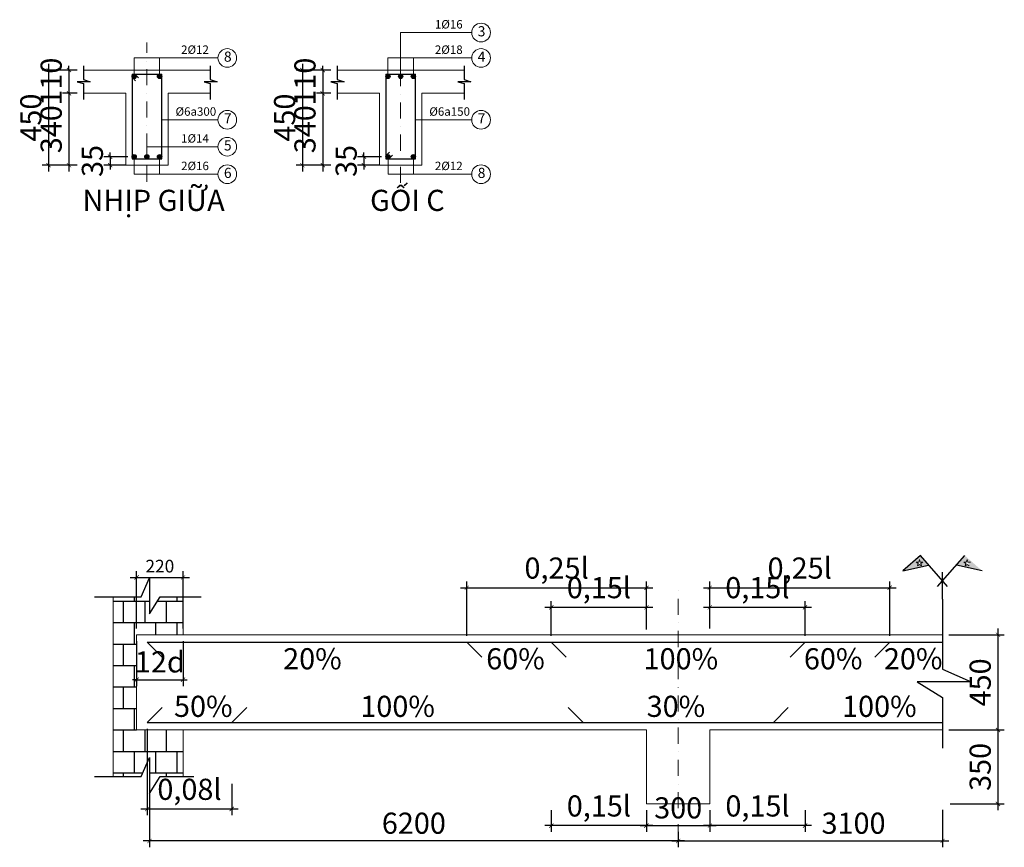
# Model space of a CAD drawing. Units: millimetres. Extents: x -122119 to 874607, y -707583 to 64750.
# Drawn here: x 386555 to 391210, y -226711 to -222795 of the extents above; entities that cross this region are included whole.
import ezdxf
from ezdxf.enums import TextEntityAlignment as Align

# ---------------------------------------------------------------- set-up
doc = ezdxf.new("R2010")
doc.units = ezdxf.units.MM
doc.header["$LTSCALE"] = 3
doc.header["$PDMODE"] = 3
doc.linetypes.add('DASHDOTX2', pattern=[50.8, 25.4, -12.7, 0, -12.7])
doc.linetypes.add('JIS_08_15', pattern=[17.25, 15, -0.75, 0.75, -0.75])
for name, color, linetype, lineweight in [('chi dan loai thep', 7, 'Continuous', 13), ('d thep+ a thép', 10, 'Continuous', 20), ('ki hieu cắt', 11, 'Continuous', 30), ('net thay', 6, 'Continuous', 20), ('So hieu thep', 130, 'Continuous', 30), ('thep1', 80, 'Continuous', 30), ('truc', 130, 'JIS_08_15', 5)]:
    doc.layers.add(name, color=color, linetype=linetype, lineweight=lineweight)
doc.styles.get("Standard").update_dxf_attribs({"font": 'arial.ttf'})
doc.styles.add('Times New Roman', font='times.ttf', dxfattribs={"width": 1.0005, "height": 50})
doc.styles.add('vua', font='arial.ttf', dxfattribs={"height": 150})
doc.dimstyles.new('f ti le 1 dim trang loai nho', dxfattribs={"dimtxt": 60, "dimasz": 20, "dimexe": 30, "dimexo": 30, "dimgap": 15, "dimtad": 1, "dimdec": 0, "dimtxsty": 'Standard', "dimblk": 'ARCHTICK', "dimcen": 15, "dimdle": 30, "dimclrd": 40, "dimclre": 7, "dimadec": 0, "dimazin": 0, "dimtfac": 1, "dimtdec": 0, "dimtix": 1, "dimtmove": 0, "dimatfit": 3, "dimfxl": 3, "dimarcsym": 0})
doc.dimstyles.new('ti le 1 dim trang', dxfattribs={"dimtxt": 100, "dimasz": 20, "dimexe": 30, "dimexo": 30, "dimgap": 20, "dimtad": 1, "dimdec": 0, "dimtxsty": 'Standard', "dimblk": 'ARCHTICK', "dimcen": 15, "dimdle": 30, "dimclrd": 40, "dimclre": 7, "dimadec": 0, "dimazin": 0, "dimtfac": 1, "dimtdec": 0, "dimtix": 1, "dimtmove": 0, "dimatfit": 3, "dimfxl": 3, "dimarcsym": 0})

# ---------------------------------------------------------------- blocks, each defined once
blk = doc.blocks.new('_ArchTick')
at = {"color": 0, "linetype": 'ByBlock', "const_width": 0.15}
blk.add_lwpolyline([(-0.5, -0.5), (0.5, 0.5)], dxfattribs=at)
blk = doc.blocks.new('*D321')
at = {"layer": 'Defpoints', "color": 0, "transparency": 16777216}
for p in [(390918.3, -225705.4), (390918.3, -226155.4), (391180.3, -226155.4)]:
    blk.add_point(p, dxfattribs=at)
at = {"layer": 'thep1', "color": 7, "lineweight": -2, "transparency": 16777216}
for p, q in [((390948.3, -225705.4), (391210.3, -225705.4)), ((390948.3, -226155.4), (391210.3, -226155.4))]:
    blk.add_line(p, q, dxfattribs=at)
at = {"layer": 'thep1', "color": 40, "lineweight": -2, "transparency": 16777216}
blk.add_line((391180.3, -225675.4), (391180.3, -226185.4), dxfattribs=at)
at = {"layer": 'thep1', "color": 40, "lineweight": -2, "transparency": 16777216, "xscale": 20, "yscale": 20, "zscale": 20}
for p, rotation in [((391180.3, -225705.4), 90), ((391180.3, -226155.4), 270)]:
    blk.add_blockref('_ArchTick', p, dxfattribs=dict(at, rotation=rotation))
at = {"layer": 'thep1', "color": 0, "transparency": 16777216, "insert": (391109.3, -225930.4), "char_height": 100, "attachment_point": 5, "rotation": 90}
blk.add_mtext('450', dxfattribs=at)
blk = doc.blocks.new('*D320')
at = {"layer": 'Defpoints', "color": 0, "transparency": 16777216}
for p in [(390918.3, -226155.4), (390924, -226505.4), (391180.3, -226505.4)]:
    blk.add_point(p, dxfattribs=at)
at = {"layer": 'thep1', "color": 7, "lineweight": -2, "transparency": 16777216}
for p, q in [((390948.3, -226155.4), (391210.3, -226155.4)), ((390954, -226505.4), (391210.3, -226505.4))]:
    blk.add_line(p, q, dxfattribs=at)
at = {"layer": 'thep1', "color": 40, "lineweight": -2, "transparency": 16777216}
blk.add_line((391180.3, -226125.4), (391180.3, -226535.4), dxfattribs=at)
at = {"layer": 'thep1', "color": 40, "lineweight": -2, "transparency": 16777216, "xscale": 20, "yscale": 20, "zscale": 20}
for p, rotation in [((391180.3, -226155.4), 90), ((391180.3, -226505.4), 270)]:
    blk.add_blockref('_ArchTick', p, dxfattribs=dict(at, rotation=rotation))
at = {"layer": 'thep1', "color": 0, "transparency": 16777216, "insert": (391109.2, -226330.4), "char_height": 100, "attachment_point": 5, "rotation": 90}
blk.add_mtext('350', dxfattribs=at)
blk = doc.blocks.new('*D322')
at = {"layer": 'Defpoints', "color": 0, "transparency": 16777216}
for p in [(387168.5, -226370.4), (389668.4, -226608.1), (387168.5, -226680.8)]:
    blk.add_point(p, dxfattribs=at)
at = {"layer": 'thep1', "color": 7, "lineweight": -2, "transparency": 16777216}
for p, q in [((387168.5, -226400.4), (387168.5, -226710.8)), ((389668.4, -226638.1), (389668.4, -226710.8))]:
    blk.add_line(p, q, dxfattribs=at)
at = {"layer": 'thep1', "color": 40, "lineweight": -2, "transparency": 16777216}
blk.add_line((389698.4, -226680.8), (387138.5, -226680.8), dxfattribs=at)
at = {"layer": 'thep1', "color": 40, "lineweight": -2, "transparency": 16777216, "xscale": 20, "yscale": 20, "zscale": 20, "rotation": 180}
blk.add_blockref('_ArchTick', (387168.5, -226680.8), dxfattribs=at)
at = {"layer": 'thep1', "color": 40, "lineweight": -2, "transparency": 16777216, "xscale": 20, "yscale": 20, "zscale": 20}
blk.add_blockref('_ArchTick', (389668.4, -226680.8), dxfattribs=at)
at = {"layer": 'thep1', "color": 0, "transparency": 16777216, "insert": (388418.4, -226609.7), "char_height": 100, "attachment_point": 5}
blk.add_mtext('6200', dxfattribs=at)
blk = doc.blocks.new('*D323')
at = {"layer": 'Defpoints', "color": 0, "transparency": 16777216}
for p in [(390918.3, -226503.3), (389668.4, -226628.1), (390918.3, -226680.8)]:
    blk.add_point(p, dxfattribs=at)
at = {"layer": 'thep1', "color": 7, "lineweight": -2, "transparency": 16777216}
for p, q in [((390918.3, -226533.3), (390918.3, -226710.8)), ((389668.4, -226658.1), (389668.4, -226710.8))]:
    blk.add_line(p, q, dxfattribs=at)
at = {"layer": 'thep1', "color": 40, "lineweight": -2, "transparency": 16777216}
blk.add_line((389638.4, -226680.8), (390948.3, -226680.8), dxfattribs=at)
at = {"layer": 'thep1', "color": 40, "lineweight": -2, "transparency": 16777216, "xscale": 20, "yscale": 20, "zscale": 20, "rotation": 180}
blk.add_blockref('_ArchTick', (389668.4, -226680.8), dxfattribs=at)
at = {"layer": 'thep1', "color": 40, "lineweight": -2, "transparency": 16777216, "xscale": 20, "yscale": 20, "zscale": 20}
blk.add_blockref('_ArchTick', (390918.3, -226680.8), dxfattribs=at)
at = {"layer": 'thep1', "color": 0, "transparency": 16777216, "insert": (390497.5, -226609.7), "char_height": 100, "attachment_point": 5}
blk.add_mtext('3100', dxfattribs=at)
blk = doc.blocks.new('*D324')
at = {"layer": 'Defpoints', "color": 0, "transparency": 16777216}
for p in [(389518.4, -226505.4), (389818.4, -226505.4), (389818.4, -226608.1)]:
    blk.add_point(p, dxfattribs=at)
at = {"layer": 'thep1', "color": 7, "lineweight": -2, "transparency": 16777216}
for p, q in [((389518.4, -226535.4), (389518.4, -226638.1)), ((389818.4, -226535.4), (389818.4, -226638.1))]:
    blk.add_line(p, q, dxfattribs=at)
at = {"layer": 'thep1', "color": 40, "lineweight": -2, "transparency": 16777216}
blk.add_line((389488.4, -226608.1), (389848.4, -226608.1), dxfattribs=at)
at = {"layer": 'thep1', "color": 40, "lineweight": -2, "transparency": 16777216, "xscale": 20, "yscale": 20, "zscale": 20, "rotation": 180}
blk.add_blockref('_ArchTick', (389518.4, -226608.1), dxfattribs=at)
at = {"layer": 'thep1', "color": 40, "lineweight": -2, "transparency": 16777216, "xscale": 20, "yscale": 20, "zscale": 20}
blk.add_blockref('_ArchTick', (389818.4, -226608.1), dxfattribs=at)
at = {"layer": 'thep1', "color": 0, "transparency": 16777216, "insert": (389668.4, -226537), "char_height": 100, "attachment_point": 5}
blk.add_mtext('300', dxfattribs=at)
blk = doc.blocks.new('*D325')
at = {"layer": 'Defpoints', "color": 0, "transparency": 16777216}
for p in [(387157.5, -226120.4), (387557.5, -226379.7), (387557.5, -226529.4)]:
    blk.add_point(p, dxfattribs=at)
at = {"layer": 'thep1', "color": 7, "lineweight": -2, "transparency": 16777216}
for p, q in [((387157.5, -226150.4), (387157.5, -226559.4)), ((387557.5, -226409.7), (387557.5, -226559.4))]:
    blk.add_line(p, q, dxfattribs=at)
at = {"layer": 'thep1', "color": 40, "lineweight": -2, "transparency": 16777216}
blk.add_line((387127.5, -226529.4), (387587.5, -226529.4), dxfattribs=at)
at = {"layer": 'thep1', "color": 40, "lineweight": -2, "transparency": 16777216, "xscale": 20, "yscale": 20, "zscale": 20, "rotation": 180}
blk.add_blockref('_ArchTick', (387157.5, -226529.4), dxfattribs=at)
at = {"layer": 'thep1', "color": 40, "lineweight": -2, "transparency": 16777216, "xscale": 20, "yscale": 20, "zscale": 20}
blk.add_blockref('_ArchTick', (387557.5, -226529.4), dxfattribs=at)
at = {"layer": 'thep1', "color": 0, "transparency": 16777216, "insert": (387357.5, -226449.3), "char_height": 100, "attachment_point": 5}
blk.add_mtext('0,08l', dxfattribs=at)
blk = doc.blocks.new('*D326')
at = {"layer": 'Defpoints', "color": 0, "transparency": 16777216}
for p in [(389817.7, -225575.3), (389817.7, -225705.4), (390268.4, -225740.4)]:
    blk.add_point(p, dxfattribs=at)
at = {"layer": 'thep1', "color": 7, "lineweight": -2, "transparency": 16777216}
for p, q in [((389817.7, -225675.4), (389817.7, -225545.3)), ((390268.4, -225710.4), (390268.4, -225545.3))]:
    blk.add_line(p, q, dxfattribs=at)
at = {"layer": 'thep1', "color": 40, "lineweight": -2, "transparency": 16777216}
blk.add_line((390298.4, -225575.3), (389787.7, -225575.3), dxfattribs=at)
at = {"layer": 'thep1', "color": 40, "lineweight": -2, "transparency": 16777216, "xscale": 20, "yscale": 20, "zscale": 20, "rotation": 180}
blk.add_blockref('_ArchTick', (389817.7, -225575.3), dxfattribs=at)
at = {"layer": 'thep1', "color": 40, "lineweight": -2, "transparency": 16777216, "xscale": 20, "yscale": 20, "zscale": 20}
blk.add_blockref('_ArchTick', (390268.4, -225575.3), dxfattribs=at)
at = {"layer": 'thep1', "color": 0, "transparency": 16777216, "insert": (390043, -225495.2), "char_height": 100, "attachment_point": 5}
blk.add_mtext('0,15l', dxfattribs=at)
blk = doc.blocks.new('*D327')
at = {"layer": 'Defpoints', "color": 0, "transparency": 16777216}
for p in [(389068.4, -225575.3), (389068.4, -225740.4), (389518.4, -225710.4)]:
    blk.add_point(p, dxfattribs=at)
at = {"layer": 'thep1', "color": 7, "lineweight": -2, "transparency": 16777216}
for p, q in [((389068.4, -225710.4), (389068.4, -225545.3)), ((389518.4, -225680.4), (389518.4, -225545.3))]:
    blk.add_line(p, q, dxfattribs=at)
at = {"layer": 'thep1', "color": 40, "lineweight": -2, "transparency": 16777216}
blk.add_line((389548.4, -225575.3), (389038.4, -225575.3), dxfattribs=at)
at = {"layer": 'thep1', "color": 40, "lineweight": -2, "transparency": 16777216, "xscale": 20, "yscale": 20, "zscale": 20, "rotation": 180}
blk.add_blockref('_ArchTick', (389068.4, -225575.3), dxfattribs=at)
at = {"layer": 'thep1', "color": 40, "lineweight": -2, "transparency": 16777216, "xscale": 20, "yscale": 20, "zscale": 20}
blk.add_blockref('_ArchTick', (389518.4, -225575.3), dxfattribs=at)
at = {"layer": 'thep1', "color": 0, "transparency": 16777216, "insert": (389293.4, -225495.2), "char_height": 100, "attachment_point": 5}
blk.add_mtext('0,15l', dxfattribs=at)
blk = doc.blocks.new('*D328')
at = {"layer": 'Defpoints', "color": 0, "transparency": 16777216}
for p in [(389518.4, -225482.6), (388668.4, -225740.4), (389518.4, -225710.4)]:
    blk.add_point(p, dxfattribs=at)
at = {"layer": 'thep1', "color": 7, "lineweight": -2, "transparency": 16777216}
for p, q in [((388668.4, -225710.4), (388668.4, -225452.6)), ((389518.4, -225680.4), (389518.4, -225452.6))]:
    blk.add_line(p, q, dxfattribs=at)
at = {"layer": 'thep1', "color": 40, "lineweight": -2, "transparency": 16777216}
blk.add_line((388638.4, -225482.6), (389548.4, -225482.6), dxfattribs=at)
at = {"layer": 'thep1', "color": 40, "lineweight": -2, "transparency": 16777216, "xscale": 20, "yscale": 20, "zscale": 20, "rotation": 180}
blk.add_blockref('_ArchTick', (388668.4, -225482.6), dxfattribs=at)
at = {"layer": 'thep1', "color": 40, "lineweight": -2, "transparency": 16777216, "xscale": 20, "yscale": 20, "zscale": 20}
blk.add_blockref('_ArchTick', (389518.4, -225482.6), dxfattribs=at)
at = {"layer": 'thep1', "color": 0, "transparency": 16777216, "insert": (389093.4, -225402.5), "char_height": 100, "attachment_point": 5}
blk.add_mtext('0,25l', dxfattribs=at)
blk = doc.blocks.new('*D329')
at = {"layer": 'Defpoints', "color": 0, "transparency": 16777216}
for p in [(390668.4, -225482.6), (389817.7, -225705.4), (390668.4, -225740.4)]:
    blk.add_point(p, dxfattribs=at)
at = {"layer": 'thep1', "color": 7, "lineweight": -2, "transparency": 16777216}
for p, q in [((389817.7, -225675.4), (389817.7, -225452.6)), ((390668.4, -225710.4), (390668.4, -225452.6))]:
    blk.add_line(p, q, dxfattribs=at)
at = {"layer": 'thep1', "color": 40, "lineweight": -2, "transparency": 16777216}
blk.add_line((389787.7, -225482.6), (390698.4, -225482.6), dxfattribs=at)
at = {"layer": 'thep1', "color": 40, "lineweight": -2, "transparency": 16777216, "xscale": 20, "yscale": 20, "zscale": 20, "rotation": 180}
blk.add_blockref('_ArchTick', (389817.7, -225482.6), dxfattribs=at)
at = {"layer": 'thep1', "color": 40, "lineweight": -2, "transparency": 16777216, "xscale": 20, "yscale": 20, "zscale": 20}
blk.add_blockref('_ArchTick', (390668.4, -225482.6), dxfattribs=at)
at = {"layer": 'thep1', "color": 0, "transparency": 16777216, "insert": (390243, -225402.5), "char_height": 100, "attachment_point": 5}
blk.add_mtext('0,25l', dxfattribs=at)
blk = doc.blocks.new('*D330')
at = {"layer": 'Defpoints', "color": 0, "transparency": 16777216}
for p in [(387107.5, -225705.4), (387327.3, -225705.4), (387327.3, -225917.6)]:
    blk.add_point(p, dxfattribs=at)
at = {"layer": 'thep1', "color": 7, "lineweight": -2, "transparency": 16777216}
for p, q in [((387107.5, -225735.4), (387107.5, -225947.6)), ((387327.3, -225735.4), (387327.3, -225947.6))]:
    blk.add_line(p, q, dxfattribs=at)
at = {"layer": 'thep1', "color": 40, "lineweight": -2, "transparency": 16777216}
for p, q in [((387107.5, -225917.6), (387087.5, -225917.6)), ((387107.5, -225917.6), (387327.3, -225917.6)), ((387327.3, -225917.6), (387347.3, -225917.6))]:
    blk.add_line(p, q, dxfattribs=at)
at = {"layer": 'thep1', "color": 40, "lineweight": -2, "transparency": 16777216, "xscale": 20, "yscale": 20, "zscale": 20}
blk.add_blockref('_ArchTick', (387107.5, -225917.6), dxfattribs=at)
at = {"layer": 'thep1', "color": 40, "lineweight": -2, "transparency": 16777216, "xscale": 20, "yscale": 20, "zscale": 20, "rotation": 180}
blk.add_blockref('_ArchTick', (387327.3, -225917.6), dxfattribs=at)
at = {"layer": 'thep1', "color": 0, "transparency": 16777216, "insert": (387217.4, -225846.5), "char_height": 100, "attachment_point": 5}
blk.add_mtext('12d', dxfattribs=at)
blk = doc.blocks.new('*D711')
at = {"layer": 'Defpoints', "color": 0, "transparency": 16777216}
for p in [(389068.4, -226504.7), (389518.4, -226505.4), (389068.4, -226608.1)]:
    blk.add_point(p, dxfattribs=at)
at = {"layer": 'thep1', "color": 7, "lineweight": -2, "transparency": 16777216}
for p, q in [((389068.4, -226534.7), (389068.4, -226638.1)), ((389518.4, -226535.4), (389518.4, -226638.1))]:
    blk.add_line(p, q, dxfattribs=at)
at = {"layer": 'thep1', "color": 40, "lineweight": -2, "transparency": 16777216}
blk.add_line((389548.4, -226608.1), (389038.4, -226608.1), dxfattribs=at)
at = {"layer": 'thep1', "color": 40, "lineweight": -2, "transparency": 16777216, "xscale": 20, "yscale": 20, "zscale": 20, "rotation": 180}
blk.add_blockref('_ArchTick', (389068.4, -226608.1), dxfattribs=at)
at = {"layer": 'thep1', "color": 40, "lineweight": -2, "transparency": 16777216, "xscale": 20, "yscale": 20, "zscale": 20}
blk.add_blockref('_ArchTick', (389518.4, -226608.1), dxfattribs=at)
at = {"layer": 'thep1', "color": 0, "transparency": 16777216, "insert": (389293.4, -226528), "char_height": 100, "attachment_point": 5}
blk.add_mtext('0,15l', dxfattribs=at)
blk = doc.blocks.new('*D712')
at = {"layer": 'Defpoints', "color": 0, "transparency": 16777216}
for p in [(389818.4, -226504.7), (390268.4, -226505.4), (389818.4, -226608.1)]:
    blk.add_point(p, dxfattribs=at)
at = {"layer": 'thep1', "color": 7, "lineweight": -2, "transparency": 16777216}
for p, q in [((389818.4, -226534.7), (389818.4, -226638.1)), ((390268.4, -226535.4), (390268.4, -226638.1))]:
    blk.add_line(p, q, dxfattribs=at)
at = {"layer": 'thep1', "color": 40, "lineweight": -2, "transparency": 16777216}
blk.add_line((390298.4, -226608.1), (389788.4, -226608.1), dxfattribs=at)
at = {"layer": 'thep1', "color": 40, "lineweight": -2, "transparency": 16777216, "xscale": 20, "yscale": 20, "zscale": 20, "rotation": 180}
blk.add_blockref('_ArchTick', (389818.4, -226608.1), dxfattribs=at)
at = {"layer": 'thep1', "color": 40, "lineweight": -2, "transparency": 16777216, "xscale": 20, "yscale": 20, "zscale": 20}
blk.add_blockref('_ArchTick', (390268.4, -226608.1), dxfattribs=at)
at = {"layer": 'thep1', "color": 0, "transparency": 16777216, "insert": (390043.4, -226528), "char_height": 100, "attachment_point": 5}
blk.add_mtext('0,15l', dxfattribs=at)
blk = doc.blocks.new('*D755')
at = {"layer": 'Defpoints', "color": 0, "transparency": 16777216}
for p in [(386856, -223033.1), (386787.6, -223143.1), (386856, -223143.1)]:
    blk.add_point(p, dxfattribs=at)
at = {"layer": 'thep1', "color": 7, "lineweight": -2, "transparency": 16777216}
for p, q in [((386826, -223033.1), (386757.6, -223033.1)), ((386826, -223143.1), (386757.6, -223143.1))]:
    blk.add_line(p, q, dxfattribs=at)
at = {"layer": 'thep1', "color": 40, "lineweight": -2, "transparency": 16777216}
for p, q in [((386787.6, -223033.1), (386787.6, -223013.1)), ((386787.6, -223033.1), (386787.6, -223143.1)), ((386787.6, -223143.1), (386787.6, -223163.1))]:
    blk.add_line(p, q, dxfattribs=at)
at = {"layer": 'thep1', "color": 40, "lineweight": -2, "transparency": 16777216, "xscale": 20, "yscale": 20, "zscale": 20}
for p, rotation in [((386787.6, -223033.1), 270), ((386787.6, -223143.1), 90)]:
    blk.add_blockref('_ArchTick', p, dxfattribs=dict(at, rotation=rotation))
at = {"layer": 'thep1', "color": 0, "transparency": 16777216, "insert": (386716.5, -223088.1), "char_height": 100, "attachment_point": 5, "rotation": 90}
blk.add_mtext('110', dxfattribs=at)
blk = doc.blocks.new('*D756')
at = {"layer": 'Defpoints', "color": 0, "transparency": 16777216}
for p in [(386856, -223143.1), (386787.6, -223483.1), (386855.8, -223483.1)]:
    blk.add_point(p, dxfattribs=at)
at = {"layer": 'thep1', "color": 7, "lineweight": -2, "transparency": 16777216}
for p, q in [((386826, -223143.1), (386757.6, -223143.1)), ((386825.8, -223483.1), (386757.6, -223483.1))]:
    blk.add_line(p, q, dxfattribs=at)
at = {"layer": 'thep1', "color": 40, "lineweight": -2, "transparency": 16777216}
blk.add_line((386787.6, -223113.1), (386787.6, -223513.1), dxfattribs=at)
at = {"layer": 'thep1', "color": 40, "lineweight": -2, "transparency": 16777216, "xscale": 20, "yscale": 20, "zscale": 20}
for p, rotation in [((386787.6, -223143.1), 90), ((386787.6, -223483.1), 270)]:
    blk.add_blockref('_ArchTick', p, dxfattribs=dict(at, rotation=rotation))
at = {"layer": 'thep1', "color": 0, "transparency": 16777216, "insert": (386716.5, -223313.1), "char_height": 100, "attachment_point": 5, "rotation": 90}
blk.add_mtext('340', dxfattribs=at)
blk = doc.blocks.new('*D745')
at = {"layer": 'Defpoints', "color": 0, "transparency": 16777216}
for p in [(386856, -223033.1), (386691.3, -223483.1), (386855.8, -223483.1)]:
    blk.add_point(p, dxfattribs=at)
at = {"layer": 'thep1', "color": 40, "lineweight": -2, "transparency": 16777216}
blk.add_line((386691.3, -223003.1), (386691.3, -223513.1), dxfattribs=at)
at = {"layer": 'thep1', "color": 7, "lineweight": -2, "transparency": 16777216}
for p, q in [((386826, -223033.1), (386661.3, -223033.1)), ((386825.8, -223483.1), (386661.3, -223483.1))]:
    blk.add_line(p, q, dxfattribs=at)
at = {"layer": 'thep1', "color": 40, "lineweight": -2, "transparency": 16777216, "xscale": 20, "yscale": 20, "zscale": 20}
for p, rotation in [((386691.3, -223033.1), 90), ((386691.3, -223483.1), 270)]:
    blk.add_blockref('_ArchTick', p, dxfattribs=dict(at, rotation=rotation))
at = {"layer": 'thep1', "color": 0, "transparency": 16777216, "insert": (386620.3, -223258.1), "char_height": 100, "attachment_point": 5, "rotation": 90}
blk.add_mtext('450', dxfattribs=at)
blk = doc.blocks.new('*D757')
at = {"layer": 'Defpoints', "color": 0, "transparency": 16777216}
for p in [(388056, -223033.1), (387987.6, -223143.1), (388056, -223143.1)]:
    blk.add_point(p, dxfattribs=at)
at = {"layer": 'thep1', "color": 7, "lineweight": -2, "transparency": 16777216}
for p, q in [((388026, -223033.1), (387957.6, -223033.1)), ((388026, -223143.1), (387957.6, -223143.1))]:
    blk.add_line(p, q, dxfattribs=at)
at = {"layer": 'thep1', "color": 40, "lineweight": -2, "transparency": 16777216}
for p, q in [((387987.6, -223033.1), (387987.6, -223013.1)), ((387987.6, -223033.1), (387987.6, -223143.1)), ((387987.6, -223143.1), (387987.6, -223163.1))]:
    blk.add_line(p, q, dxfattribs=at)
at = {"layer": 'thep1', "color": 40, "lineweight": -2, "transparency": 16777216, "xscale": 20, "yscale": 20, "zscale": 20}
for p, rotation in [((387987.6, -223033.1), 270), ((387987.6, -223143.1), 90)]:
    blk.add_blockref('_ArchTick', p, dxfattribs=dict(at, rotation=rotation))
at = {"layer": 'thep1', "color": 0, "transparency": 16777216, "insert": (387916.5, -223088.1), "char_height": 100, "attachment_point": 5, "rotation": 90}
blk.add_mtext('110', dxfattribs=at)
blk = doc.blocks.new('*D758')
at = {"layer": 'Defpoints', "color": 0, "transparency": 16777216}
for p in [(388056, -223143.1), (387987.6, -223483.1), (388055.8, -223483.1)]:
    blk.add_point(p, dxfattribs=at)
at = {"layer": 'thep1', "color": 7, "lineweight": -2, "transparency": 16777216}
for p, q in [((388026, -223143.1), (387957.6, -223143.1)), ((388025.8, -223483.1), (387957.6, -223483.1))]:
    blk.add_line(p, q, dxfattribs=at)
at = {"layer": 'thep1', "color": 40, "lineweight": -2, "transparency": 16777216}
blk.add_line((387987.6, -223113.1), (387987.6, -223513.1), dxfattribs=at)
at = {"layer": 'thep1', "color": 40, "lineweight": -2, "transparency": 16777216, "xscale": 20, "yscale": 20, "zscale": 20}
for p, rotation in [((387987.6, -223143.1), 90), ((387987.6, -223483.1), 270)]:
    blk.add_blockref('_ArchTick', p, dxfattribs=dict(at, rotation=rotation))
at = {"layer": 'thep1', "color": 0, "transparency": 16777216, "insert": (387916.5, -223313.1), "char_height": 100, "attachment_point": 5, "rotation": 90}
blk.add_mtext('340', dxfattribs=at)
blk = doc.blocks.new('*D746')
at = {"layer": 'Defpoints', "color": 0, "transparency": 16777216}
for p in [(388056, -223033.1), (387891.3, -223483.1), (388055.8, -223483.1)]:
    blk.add_point(p, dxfattribs=at)
at = {"layer": 'thep1', "color": 40, "lineweight": -2, "transparency": 16777216}
blk.add_line((387891.3, -223003.1), (387891.3, -223513.1), dxfattribs=at)
at = {"layer": 'thep1', "color": 7, "lineweight": -2, "transparency": 16777216}
for p, q in [((388026, -223033.1), (387861.3, -223033.1)), ((388025.8, -223483.1), (387861.3, -223483.1))]:
    blk.add_line(p, q, dxfattribs=at)
at = {"layer": 'thep1', "color": 40, "lineweight": -2, "transparency": 16777216, "xscale": 20, "yscale": 20, "zscale": 20}
for p, rotation in [((387891.3, -223033.1), 90), ((387891.3, -223483.1), 270)]:
    blk.add_blockref('_ArchTick', p, dxfattribs=dict(at, rotation=rotation))
at = {"layer": 'thep1', "color": 0, "transparency": 16777216, "insert": (387820.3, -223258.1), "char_height": 100, "attachment_point": 5, "rotation": 90}
blk.add_mtext('450', dxfattribs=at)
blk = doc.blocks.new('*D749')
at = {"layer": 'Defpoints', "color": 0, "transparency": 16777216}
for p in [(387096, -223443.1), (386982.4, -223483.1), (387086, -223483.1)]:
    blk.add_point(p, dxfattribs=at)
at = {"layer": 'thep1', "color": 40, "lineweight": -2, "transparency": 16777216}
for p, q in [((386982.4, -223443.1), (386982.4, -223423.1)), ((386982.4, -223443.1), (386982.4, -223483.1)), ((386982.4, -223483.1), (386982.4, -223503.1))]:
    blk.add_line(p, q, dxfattribs=at)
at = {"layer": 'thep1', "color": 7, "lineweight": -2, "transparency": 16777216}
for p, q in [((387066, -223443.1), (386952.4, -223443.1)), ((387056, -223483.1), (386952.4, -223483.1))]:
    blk.add_line(p, q, dxfattribs=at)
at = {"layer": 'thep1', "color": 40, "lineweight": -2, "transparency": 16777216, "xscale": 20, "yscale": 20, "zscale": 20}
for p, rotation in [((386982.4, -223443.1), 270), ((386982.4, -223483.1), 90)]:
    blk.add_blockref('_ArchTick', p, dxfattribs=dict(at, rotation=rotation))
at = {"layer": 'thep1', "color": 0, "transparency": 16777216, "insert": (386911.3, -223463.1), "char_height": 100, "attachment_point": 5, "rotation": 90}
blk.add_mtext('35', dxfattribs=at)
blk = doc.blocks.new('*D750')
at = {"layer": 'Defpoints', "color": 0, "transparency": 16777216}
for p in [(388296, -223443.1), (388182.4, -223483.1), (388286, -223483.1)]:
    blk.add_point(p, dxfattribs=at)
at = {"layer": 'thep1', "color": 40, "lineweight": -2, "transparency": 16777216}
for p, q in [((388182.4, -223443.1), (388182.4, -223423.1)), ((388182.4, -223443.1), (388182.4, -223483.1)), ((388182.4, -223483.1), (388182.4, -223503.1))]:
    blk.add_line(p, q, dxfattribs=at)
at = {"layer": 'thep1', "color": 7, "lineweight": -2, "transparency": 16777216}
for p, q in [((388266, -223443.1), (388152.4, -223443.1)), ((388256, -223483.1), (388152.4, -223483.1))]:
    blk.add_line(p, q, dxfattribs=at)
at = {"layer": 'thep1', "color": 40, "lineweight": -2, "transparency": 16777216, "xscale": 20, "yscale": 20, "zscale": 20}
for p, rotation in [((388182.4, -223443.1), 270), ((388182.4, -223483.1), 90)]:
    blk.add_blockref('_ArchTick', p, dxfattribs=dict(at, rotation=rotation))
at = {"layer": 'thep1', "color": 0, "transparency": 16777216, "insert": (388111.3, -223463.1), "char_height": 100, "attachment_point": 5, "rotation": 90}
blk.add_mtext('35', dxfattribs=at)
blk = doc.blocks.new('*D759')
at = {"layer": 'Defpoints', "color": 0, "ltscale": 5, "transparency": 16777216}
for p in [(387327.3, -225433.7), (387107.5, -225705.4), (387327.3, -225705.4)]:
    blk.add_point(p, dxfattribs=at)
at = {"layer": 'thep1', "color": 7, "lineweight": -2, "ltscale": 5, "transparency": 16777216}
for p, q in [((387107.5, -225675.4), (387107.5, -225403.7)), ((387327.3, -225675.4), (387327.3, -225403.7))]:
    blk.add_line(p, q, dxfattribs=at)
at = {"layer": 'thep1', "color": 40, "lineweight": -2, "ltscale": 5, "transparency": 16777216}
blk.add_line((387077.5, -225433.7), (387357.3, -225433.7), dxfattribs=at)
at = {"layer": 'thep1', "color": 40, "lineweight": -2, "ltscale": 5, "transparency": 16777216, "xscale": 20, "yscale": 20, "zscale": 20, "rotation": 180}
blk.add_blockref('_ArchTick', (387107.5, -225433.7), dxfattribs=at)
at = {"layer": 'thep1', "color": 40, "lineweight": -2, "ltscale": 5, "transparency": 16777216, "xscale": 20, "yscale": 20, "zscale": 20}
blk.add_blockref('_ArchTick', (387327.3, -225433.7), dxfattribs=at)
at = {"layer": 'thep1', "color": 0, "ltscale": 5, "transparency": 16777216, "insert": (387217.4, -225388.1), "char_height": 60, "attachment_point": 5}
blk.add_mtext('220', dxfattribs=at)

msp = doc.modelspace()

# ---------------------------------------------------------------- hatches: boundary and pattern name
at = {"layer": 'd thep+ a thép'}
h = msp.add_hatch(color=256, dxfattribs=at)
h.paths.add_polyline_path([(391023.3, -225330.4), (390984.1, -225375.2), (391106.1, -225403)])
h.paths.add_polyline_path([(391018.7, -225361.1), (391030.7, -225361.1), (391034.3, -225349.7), (391038, -225361.1), (391050, -225361.1), (391040.3, -225368.1), (391044, -225379.5), (391034.3, -225372.4), (391024.7, -225379.5), (391028.4, -225368.1)], flags=16)
h.paths.add_polyline_path([(390813.3, -225330.4), (390730.6, -225403), (390852.6, -225375.2)])
h.paths.add_polyline_path([(390815.3, -225368.1), (390819, -225379.5), (390809.3, -225372.4), (390799.7, -225379.5), (390803.4, -225368.1), (390793.7, -225361.1), (390805.7, -225361.1), (390809.3, -225349.7), (390813, -225361.1), (390825, -225361.1)], flags=16)
at = {"layer": 'thep1'}
h = msp.add_hatch(dxfattribs=at)
h.set_pattern_fill('AR-B88', color=256, scale=0.5, style=0)
h.set_pattern_definition([(0, (5436.28, -5378.57), (0, 101.6), []), (90, (5436.285, -5378.57), (-50.8, 101.6), [101.6, -101.6])])
h.paths.add_polyline_path([(387107.5, -225705.4), (387327.3, -225705.4), (387327.3, -225525.4), (387218.5, -225525.4), (387168.5, -225605.4), (387168.5, -225435.4), (387128.5, -225525.4), (386997.3, -225525.4), (386997.3, -226375.4), (387128.5, -226375.4), (387168.5, -226285.4), (387168.5, -226455.4), (387218.5, -226375.4), (387327.3, -226375.4), (387327.3, -226155.4), (387107.5, -226155.4)])
at = {"layer": 'truc'}
for points in [[(387086, -223063.1, 1), (387106, -223063.1, 1)], [(387206, -223063.1, 1), (387226, -223063.1, 1)], [(388286, -223063.1, 1), (388306, -223063.1, 1)], [(388346, -223063.1, 1), (388366, -223063.1, 1)], [(388406, -223063.1, 1), (388426, -223063.1, 1)], [(387086, -223443.1, 1), (387106, -223443.1, 1)], [(387146, -223443.1, 1), (387166, -223443.1, 1)], [(387206, -223443.1, 1), (387226, -223443.1, 1)], [(388286, -223443.1, 1), (388306, -223443.1, 1)], [(388286, -223443.1, -1), (388306, -223443.1, -1)], [(388406, -223443.1, 1), (388426, -223443.1, 1)]]:
    msp.add_hatch(color=1, dxfattribs=at).paths.add_polyline_path(points)

# ---------------------------------------------------------------- linework, layer by layer
at = {"layer": 'chi dan loai thep'}
for p, q in [((388356, -222856), (388692.1, -222855.8)), ((388356, -223063.1), (388356, -222856)), ((387096, -222975.8), (387492.1, -222975.8)), ((387096, -223063.1), (387096, -222975.8)), ((387216, -223063.1), (387216, -222975.8)), ((388296, -222975.8), (388692.1, -222975.8)), ((388296, -223063.1), (388296, -222975.8)), ((388416, -223063.1), (388416, -222975.8)), ((387226, -223268.5), (387492.1, -223268.5)), ((388426, -223268.5), (388692.1, -223268.5)), ((387156, -223395.8), (387492.1, -223395.8)), ((387156, -223443.1), (387156, -223395.8)), ((387096.6, -223443.2), (387096.6, -223525.8)), ((387216, -223443.1), (387216, -223525.8)), ((388296.6, -223443.2), (388296.6, -223525.8)), ((388416, -223443.1), (388416, -223525.8)), ((387096.6, -223525.8), (387492.1, -223525.8)), ((388296.6, -223525.8), (388692.1, -223525.8))]:
    msp.add_line(p, q, dxfattribs=at)
for centre in [(388736.3, -222855.8), (387536.3, -222975.8), (388736.3, -222975.8), (387536.3, -223268.5), (388736.3, -223268.5), (387536.3, -223395.8), (387536.3, -223525.8), (388736.3, -223525.8)]:
    msp.add_circle(centre, 44.2, dxfattribs=at)
at = {"layer": 'd thep+ a thép'}
for p, q in [((390803.4, -225368.1), (390793.7, -225361.1)), ((390793.7, -225361.1), (390805.7, -225361.1)), ((390799.7, -225379.5), (390803.4, -225368.1)), ((390809.3, -225372.4), (390799.7, -225379.5)), ((390805.7, -225361.1), (390809.3, -225349.7)), ((390809.3, -225349.7), (390813, -225361.1)), ((390819, -225379.5), (390809.3, -225372.4)), ((390813, -225361.1), (390825, -225361.1)), ((390825, -225361.1), (390815.3, -225368.1)), ((390815.3, -225368.1), (390819, -225379.5)), ((391028.4, -225368.1), (391018.7, -225361.1)), ((391018.7, -225361.1), (391030.7, -225361.1)), ((391024.7, -225379.5), (391028.4, -225368.1)), ((391034.3, -225372.4), (391024.7, -225379.5)), ((391030.7, -225361.1), (391034.3, -225349.7)), ((391034.3, -225349.7), (391038, -225361.1)), ((391044, -225379.5), (391034.3, -225372.4)), ((391038, -225361.1), (391050, -225361.1))]:
    msp.add_line(p, q, dxfattribs=at)
at = {"layer": 'ki hieu cắt'}
for p, q in [((386856, -223013.1), (386856, -223078.1)), ((387456, -223013.1), (387456, -223078.1)), ((388056, -223013.1), (388056, -223078.1)), ((388656, -223013.1), (388656, -223078.1)), ((386888.5, -223088.1), (386826.4, -223088.1)), ((386826.4, -223088.1), (386856, -223097.3)), ((386856, -223078.1), (386888.5, -223088.1)), ((386856, -223097.3), (386856, -223172)), ((387488.5, -223088.1), (387426.4, -223088.1)), ((387426.4, -223088.1), (387456, -223097.3)), ((387456, -223078.1), (387488.5, -223088.1)), ((387456, -223097.3), (387456, -223172)), ((388088.5, -223088.1), (388026.4, -223088.1)), ((388026.4, -223088.1), (388056, -223097.3)), ((388056, -223078.1), (388088.5, -223088.1)), ((388056, -223097.3), (388056, -223172)), ((388688.5, -223088.1), (388626.4, -223088.1)), ((388626.4, -223088.1), (388656, -223097.3)), ((388656, -223078.1), (388688.5, -223088.1)), ((388656, -223097.3), (388656, -223172)), ((387128.5, -225525.4), (387168.5, -225435.4)), ((387168.5, -225435.4), (387168.5, -225605.4)), ((386908.5, -225525.4), (387128.5, -225525.4)), ((387168.5, -225605.4), (387218.5, -225525.4)), ((387218.5, -225525.4), (387378.5, -225525.4)), ((387233.5, -225525.4), (387393.5, -225525.4)), ((387378.5, -225525.4), (387398.5, -225525.4)), ((387393.5, -225525.4), (387413.5, -225525.4)), ((390918.3, -225537.4), (390918.3, -225867.4)), ((390918.3, -225867.4), (391053.3, -225927.4)), ((391053.3, -225927.4), (390798.3, -225927.4)), ((390798.3, -225927.4), (390918.3, -226002.4)), ((390918.3, -226002.4), (390918.3, -226242.4)), ((387128.5, -226375.4), (387168.5, -226285.4)), ((387168.5, -226285.4), (387168.5, -226455.4)), ((386908.5, -226375.4), (387128.5, -226375.4)), ((387168.5, -226455.4), (387218.5, -226375.4)), ((387218.5, -226375.4), (387378.5, -226375.4))]:
    msp.add_line(p, q, dxfattribs=at)
at = {"layer": 'net thay'}
for p, q in [((387456, -223033.1), (386856, -223033.1)), ((388656, -223033.1), (388056, -223033.1)), ((386856, -223143.1), (387056, -223143.1)), ((387056, -223143.1), (387056, -223483.1)), ((387256, -223483.1), (387256, -223143.1)), ((387256, -223143.1), (387456, -223143.1)), ((388056, -223143.1), (388256, -223143.1)), ((388256, -223143.1), (388256, -223483.1)), ((388456, -223483.1), (388456, -223143.1)), ((388456, -223143.1), (388656, -223143.1)), ((387056, -223483.1), (387256, -223483.1)), ((388256, -223483.1), (388456, -223483.1)), ((386997.3, -225525.4), (386997.3, -226375.4)), ((387327.3, -225525.4), (387327.3, -225705.4)), ((387107.5, -225705.4), (390918.3, -225705.4)), ((387107.5, -225705.4), (387107.5, -226155.4)), ((387107.5, -226155.4), (389518.4, -226155.4)), ((387327.3, -226155.4), (387327.3, -226375.4)), ((389518.4, -226505.4), (389518.4, -226155.4)), ((389818.4, -226155.4), (389818.4, -226505.4)), ((389818.4, -226155.4), (390918.3, -226155.4)), ((389818.4, -226505.4), (389518.4, -226505.4))]:
    msp.add_line(p, q, dxfattribs=at)
at = {"layer": 'thep1'}
for p, q in [((387086, -223053.1), (387086, -223453.1)), ((387086, -223053.1), (387226, -223053.1)), ((387226, -223453.1), (387226, -223053.1)), ((388286, -223053.1), (388286, -223453.1)), ((388286, -223053.1), (388426, -223053.1)), ((388426, -223453.1), (388426, -223053.1)), ((387086, -223453.1), (387226, -223453.1)), ((388286, -223453.1), (388426, -223453.1)), ((387157.5, -225740.4), (390918.3, -225740.4)), ((387157.5, -225740.4), (387228.2, -225811.1)), ((388668.4, -225740.4), (388739.1, -225811.1)), ((389068.4, -225740.4), (389139.1, -225811.1)), ((390268.4, -225740.4), (390197.6, -225811.1)), ((390668.4, -225740.4), (390597.6, -225811.1)), ((387157.5, -226120.4), (387228.2, -226049.7)), ((387557.5, -226120.4), (387628.2, -226049.7)), ((389147.6, -226049.7), (389218.4, -226120.4)), ((390189.1, -226049.7), (390118.4, -226120.4)), ((387157.5, -226120.4), (390918.3, -226120.4)), ((390785.8, -226155.4), (390785.8, -226155.4))]:
    msp.add_line(p, q, dxfattribs=at)
at = {"layer": 'thep1', "ltscale": 5}
for p, q in [((387088.9, -223070.2), (387103, -223084.4)), ((387103, -223056), (387117.2, -223070.1)), ((388288.9, -223436.1), (388303, -223421.9)), ((388303, -223450.2), (388317.2, -223436.1))]:
    msp.add_line(p, q, dxfattribs=at)
at = {"layer": 'thep1', "linetype": 'ByBlock'}
for p, q in [((390813.3, -225330.4), (390730.6, -225403)), ((390942.3, -225477.4), (390813.3, -225330.4)), ((390894.3, -225477.4), (391023.3, -225330.4)), ((390730.6, -225403), (390852.6, -225375.2)), ((391106.1, -225403), (390984.1, -225375.2)), ((390918.3, -225537.4), (390918.3, -225408.4))]:
    msp.add_line(p, q, dxfattribs=at)
at = {"layer": 'thep1'}
for centre in [(387096, -223063.1), (387216, -223063.1), (388296, -223063.1), (388356, -223063.1), (388416, -223063.1), (387096, -223443.1), (387156, -223443.1), (387216, -223443.1), (388296, -223443.1), (388296, -223443.1), (388416, -223443.1)]:
    msp.add_circle(centre, 10, dxfattribs=at)
at = {"layer": 'truc', "linetype": 'DASHDOTX2'}
for p, q in [((387156, -223562.3), (387156, -222903.1)), ((388356, -223567.2), (388356, -222975.8)), ((389668.4, -226678.1), (389668.4, -225462))]:
    msp.add_line(p, q, dxfattribs=at)

# ---------------------------------------------------------------- texts
at = {"layer": 'd thep+ a thép', "style": 'vua'}
for s, height, p in [('1%%C16', 40, (388517.9, -222836.6)), ('2%%C12', 40, (387317.9, -222956.6)), ('2%%C18', 40, (388517.9, -222956.6)), ('%%C6a300', 40, (387291.5, -223249.3)), ('%%C6a150', 40, (388491.5, -223249.3)), ('1%%C14', 40, (387317.9, -223376.6)), ('2%%C16', 40, (387317.9, -223506.6)), ('2%%C12', 40, (388517.9, -223506.6)), ('20%', 100, (387800.3, -225868.6)), ('60%', 100, (388760.5, -225868.6)), ('100%', 100, (389504.7, -225868.6)), ('60%', 100, (390262.7, -225868.6)), ('20%', 100, (390641, -225868.6)), ('50%', 100, (387284.3, -226093.7)), ('100%', 100, (388165.2, -226093.7)), ('30%', 100, (389519.2, -226093.7)), ('100%', 100, (390443, -226093.7))]:
    msp.add_text(s, height=height, dxfattribs=at).set_placement(p)
at = {"layer": 'So hieu thep'}
for s, p in [('3', (388738.5, -222855.8)), ('8', (387538.5, -222975.8)), ('4', (388738.5, -222975.8)), ('7', (387538.5, -223267.6)), ('7', (388738.5, -223267.6)), ('5', (387538.5, -223395.8)), ('6', (387538.5, -223525.8)), ('8', (388738.5, -223525.8))]:
    msp.add_text(s, height=48, dxfattribs=at).set_placement(p, align=Align.MIDDLE)
at = {"layer": 'truc', "style": 'Times New Roman', "width": 1.0005}
for s, p in [('GỐI C', (388387.9, -223662.6)), ('NHỊP GIỮA', (387187.9, -223662.6))]:
    msp.add_text(s, height=100, dxfattribs=at).set_placement(p, align=Align.MIDDLE)

# ---------------------------------------------------------------- dimensions: what is measured, and where the dimension line sits
at = {"layer": 'thep1'}
for base, p1, p2, picture, middle in [((386691.3, -223483.1), (386856, -223033.1), (386855.8, -223483.1), '*D745', (386620.3, -223258.1)), ((386787.6, -223143.1), (386856, -223033.1), (386856, -223143.1), '*D755', (386716.5, -223088.1)), ((387891.3, -223483.1), (388056, -223033.1), (388055.8, -223483.1), '*D746', (387820.3, -223258.1)), ((387987.6, -223143.1), (388056, -223033.1), (388056, -223143.1), '*D757', (387916.5, -223088.1)), ((391180.3, -226155.4), (390918.3, -225705.4), (390918.3, -226155.4), '*D321', (391109.3, -225930.4))]:
    dim = msp.add_linear_dim(base=base, p1=p1, p2=p2, angle=90, dimstyle='ti le 1 dim trang', dxfattribs=at)
    dim.commit()
    dim.dimension.update_dxf_attribs({"geometry": picture, "text_midpoint": middle})
for base, p1, p2, picture, middle in [((386787.6, -223483.1), (386856, -223143.1), (386855.8, -223483.1), '*D756', (386716.5, -223313.1)), ((387987.6, -223483.1), (388056, -223143.1), (388055.8, -223483.1), '*D758', (387916.5, -223313.1)), ((391180.3, -226505.4), (390918.3, -226155.4), (390924, -226505.4), '*D320', (391109.2, -226330.4))]:
    dim = msp.add_linear_dim(base=base, p1=p1, p2=p2, angle=90, dimstyle='ti le 1 dim trang', override={"dimtmove": 1}, dxfattribs=at)
    dim.commit()
    dim.dimension.update_dxf_attribs({"geometry": picture, "text_midpoint": middle})
for base, p1, p2, picture, middle in [((386982.4, -223483.1), (387096, -223443.1), (387086, -223483.1), '*D749', (386911.3, -223463.1)), ((388182.4, -223483.1), (388296, -223443.1), (388286, -223483.1), '*D750', (388111.3, -223463.1))]:
    dim = msp.add_linear_dim(base=base, p1=p1, p2=p2, angle=90, text='35', dimstyle='ti le 1 dim trang', dxfattribs=at)
    dim.commit()
    dim.dimension.update_dxf_attribs({"geometry": picture, "text_midpoint": middle})
for base, p1, p2, text, picture, middle in [((389518.4, -225482.6), (388668.4, -225740.4), (389518.4, -225710.4), '0,25l', '*D328', (389093.4, -225402.5)), ((387327.3, -225917.6), (387107.5, -225705.4), (387327.3, -225705.4), '12d', '*D330', (387217.4, -225846.5)), ((387557.5, -226529.4), (387157.5, -226120.4), (387557.5, -226379.7), '0,08l', '*D325', (387357.5, -226449.3)), ((387168.5, -226680.8), (389668.4, -226608.1), (387168.5, -226370.4), '6200', '*D322', (388418.4, -226609.7))]:
    dim = msp.add_linear_dim(base=base, p1=p1, p2=p2, text=text, dimstyle='ti le 1 dim trang', dxfattribs=at)
    dim.commit()
    dim.dimension.update_dxf_attribs({"geometry": picture, "text_midpoint": middle})
for base, p1, p2, text, picture, middle in [((390668.4, -225482.6), (389817.7, -225705.4), (390668.4, -225740.4), '0,25l', '*D329', (390243, -225402.5)), ((389068.4, -225575.3), (389518.4, -225710.4), (389068.4, -225740.4), '0,15l', '*D327', (389293.4, -225495.2)), ((389817.7, -225575.3), (390268.4, -225740.4), (389817.7, -225705.4), '0,15l', '*D326', (390043, -225495.2)), ((389068.4, -226608.1), (389518.4, -226505.4), (389068.4, -226504.7), '0,15l', '*D711', (389293.4, -226528)), ((389818.4, -226608.1), (390268.4, -226505.4), (389818.4, -226504.7), '0,15l', '*D712', (390043.4, -226528))]:
    dim = msp.add_linear_dim(base=base, p1=p1, p2=p2, text=text, dimstyle='ti le 1 dim trang', override={"dimtmove": 1}, dxfattribs=at)
    dim.commit()
    dim.dimension.update_dxf_attribs({"geometry": picture, "text_midpoint": middle})
at = {"layer": 'thep1', "ltscale": 5}
dim = msp.add_linear_dim(base=(387327.3, -225433.7), p1=(387107.5, -225705.4), p2=(387327.3, -225705.4), dimstyle='f ti le 1 dim trang loai nho', dxfattribs=at)
dim.commit()
dim.dimension.update_dxf_attribs({"geometry": '*D759', "text_midpoint": (387217.4, -225388.1)})
at = {"layer": 'thep1'}
dim = msp.add_linear_dim(base=(389818.4, -226608.1), p1=(389518.4, -226505.4), p2=(389818.4, -226505.4), dimstyle='ti le 1 dim trang', dxfattribs=at)
dim.commit()
dim.dimension.update_dxf_attribs({"geometry": '*D324', "text_midpoint": (389668.4, -226537)})
dim = msp.add_linear_dim(base=(390918.3, -226680.8), p1=(389668.4, -226628.1), p2=(390918.3, -226503.3), text='3100', dimstyle='ti le 1 dim trang', override={"dimtmove": 1}, dxfattribs=at)
dim.commit()
dim.dimension.update_dxf_attribs({"geometry": '*D323', "text_midpoint": (390497.5, -226680.8), "dimtype": 160})

doc.saveas('drawing.dxf')
